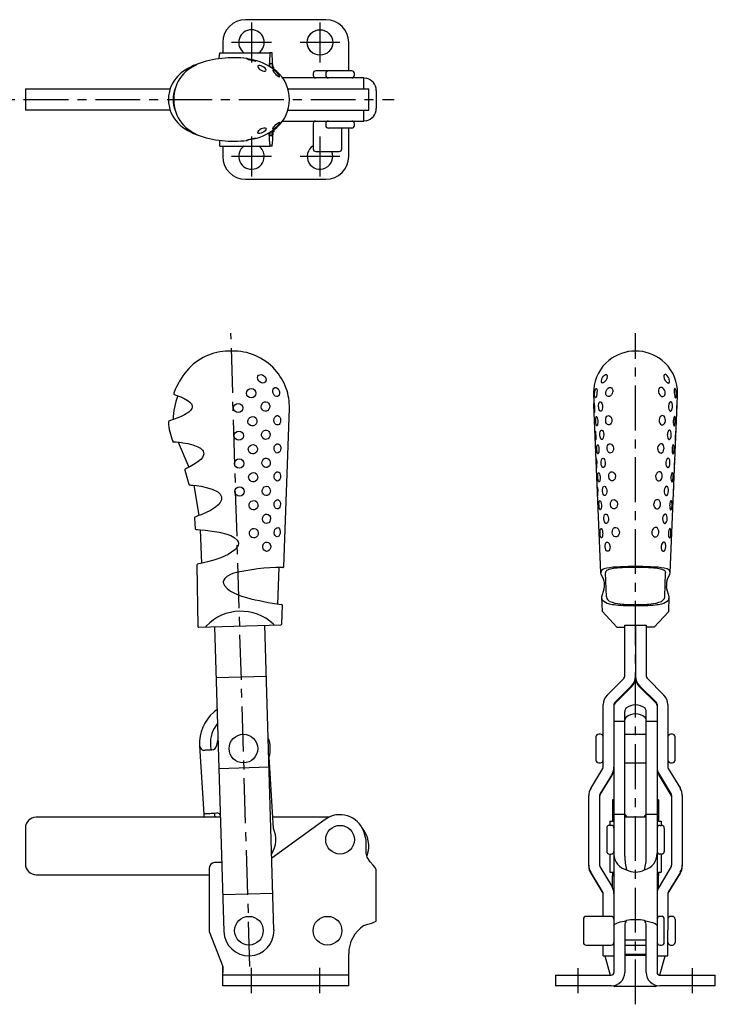
# Model space of a CAD drawing. Units: millimetres. Extents: x 1 to 371, y 0 to 414.
# Drawn here: x 177 to 371, y 139 to 414 of the extents above; entities that cross this region are included whole.
import ezdxf

# ---------------------------------------------------------------- set-up
doc = ezdxf.new("R2010")
doc.units = ezdxf.units.MM
doc.header["$LTSCALE"] = 10
doc.linetypes.add('CENTER', pattern=[2, 1.25, -0.25, 0.25, -0.25])
doc.layers.add('1', color=1, linetype='CENTER')

msp = doc.modelspace()

# ---------------------------------------------------------------- linework, layer by layer
for p, q in [((262.41, 413.88), (240.01, 413.88)), ((233.66, 407.53), (233.66, 404.67)), ((268.76, 399.63), (268.76, 407.53)), ((232.7, 403.01), (232.76, 404.13)), ((232.82, 404.67), (246.81, 404.67)), ((246.75, 404.13), (246.59, 400.89)), ((247.4, 404.67), (246.81, 404.67)), ((247.62, 400.77), (247.46, 404.13)), ((224.81, 400.5), (226.08, 401.23)), ((226.08, 401.23), (226.54, 401.46)), ((226.55, 401.48), (226.09, 401.31)), ((226.54, 401.46), (226.55, 401.48)), ((246.76, 400.79), (246.8, 401.56)), ((246.81, 401.67), (247.4, 401.67)), ((247.41, 401.56), (247.47, 400.34)), ((247.94, 400.67), (247.64, 400.67)), ((247.94, 400.01), (247.94, 400.67)), ((258.86, 398.88), (258.86, 398.38)), ((263.1, 399.63), (259.61, 399.63)), ((262.35, 398.88), (262.35, 398.38)), ((269.6, 399.63), (263.1, 399.63)), ((270.35, 398.38), (270.35, 398.88)), ((272.94, 397.63), (250.35, 397.63)), ((272.94, 394.63), (272.94, 397.63)), ((272.94, 397.63), (273.62, 397.56)), ((178.65, 394.63), (218.99, 394.63)), ((178.65, 394.63), (178.65, 388.63)), ((251.82, 394.63), (274.35, 394.63)), ((274.35, 388.63), (274.35, 394.63)), ((276.44, 394.13), (276.44, 389.13)), ((218.99, 388.63), (178.65, 388.63)), ((178.65, 388.63), (178.65, 388.63)), ((251.82, 388.63), (274.35, 388.63)), ((272.94, 385.63), (272.94, 388.63)), ((250.35, 385.63), (272.94, 385.63)), ((258.86, 384.88), (258.86, 377.88)), ((262.35, 384.88), (262.35, 384.38)), ((270.35, 384.38), (270.35, 384.88)), ((273.62, 385.69), (272.94, 385.63)), ((224.81, 382.76), (226.08, 382.03)), ((226.08, 382.03), (226.54, 381.8)), ((226.55, 381.77), (226.09, 381.95)), ((226.54, 381.8), (226.55, 381.77)), ((246.75, 379.16), (246.59, 382.37)), ((246.76, 382.47), (246.8, 381.73)), ((246.81, 381.63), (247.4, 381.63)), ((247.41, 381.73), (247.47, 382.92)), ((247.62, 382.52), (247.46, 379.16)), ((247.94, 382.63), (247.64, 382.63)), ((247.94, 383.25), (247.94, 382.63)), ((269.6, 383.63), (263.1, 383.63)), ((266.86, 377.88), (266.86, 383.63)), ((268.76, 375.73), (268.76, 383.63)), ((232.71, 380.25), (232.76, 379.16)), ((232.82, 378.63), (246.81, 378.63)), ((233.66, 378.63), (233.66, 375.73)), ((247.4, 378.63), (246.81, 378.63)), ((259.61, 377.13), (266.11, 377.13)), ((240.01, 369.38), (262.41, 369.38)), ((220.43, 310.76), (220, 309.72)), ((220.15, 309.39), (221.13, 309.02)), ((250.68, 261.44), (252.23, 305.52)), ((339.01, 259.7), (337.11, 306.59)), ((358.4, 259.7), (360.29, 306.59)), ((221.21, 296.1), (224.17, 289.1)), ((223.09, 288.29), (224.24, 284.36)), ((225.63, 284.07), (226.98, 275.61)), ((225.75, 274.95), (226, 271.97)), ((227.33, 271.66), (227.72, 262.31)), ((226.43, 261.83), (226.71, 244.74)), ((249.01, 250.96), (249.37, 261.19)), ((250.41, 261.19), (250.18, 261.19)), ((339.14, 259.26), (339.01, 259.7)), ((339.8, 257.88), (339.14, 259.26)), ((340.58, 252.94), (340.3, 259.65)), ((356.83, 252.94), (357.1, 259.65)), ((357.61, 257.88), (358.26, 259.26)), ((358.26, 259.26), (358.4, 259.7)), ((339.98, 257.31), (339.8, 257.88)), ((339.96, 255.25), (340.07, 255.88)), ((357.45, 255.25), (357.33, 255.88)), ((357.43, 257.31), (357.61, 257.88)), ((339.3, 253.01), (339.96, 255.25)), ((339.45, 248.86), (339.3, 253.01)), ((339.43, 252.14), (339.3, 253.01)), ((358.11, 253.01), (357.45, 255.25)), ((357.95, 248.86), (358.11, 253.01)), ((357.98, 252.14), (358.11, 253.01)), ((250.11, 245.42), (250.29, 250.52)), ((343.5, 244.55), (339.45, 248.86)), ((353.9, 244.55), (357.95, 248.86)), ((226.98, 244.49), (249.86, 245.17)), ((231.39, 244.62), (233.95, 159.69)), ((247.94, 160.11), (245.39, 245.04)), ((343.5, 244.55), (345.7, 244.51)), ((345.7, 230.82), (345.7, 245.04)), ((345.7, 245.04), (351.7, 245.04)), ((348.7, 245.04), (348.7, 230.82)), ((351.7, 245.04), (351.7, 230.82)), ((353.9, 244.55), (351.7, 244.51)), ((231.82, 230.46), (245.81, 230.88)), ((340.78, 225.59), (345.49, 230.3)), ((347.61, 228.18), (342.9, 223.47)), ((342.9, 223.2), (347.61, 227.91)), ((349.8, 228.18), (354.51, 223.47)), ((354.51, 223.2), (349.8, 227.91)), ((351.92, 230.3), (356.63, 225.59)), ((339.68, 205.49), (339.68, 222.95)), ((342.68, 222.95), (342.68, 148.24)), ((354.72, 222.95), (354.72, 148.01)), ((357.72, 222.95), (357.72, 205.49)), ((345.7, 180.65), (345.7, 221.01)), ((351.7, 180.65), (351.7, 221.01)), ((345.68, 218.19), (342.68, 218.19)), ((354.72, 218.19), (351.72, 218.19)), ((338.93, 214.69), (338.43, 214.69)), ((345.68, 214.68), (351.72, 214.68)), ((358.97, 214.69), (358.47, 214.69)), ((227.22, 211.4), (227.22, 211.46)), ((227.22, 211.4), (228.37, 192.38)), ((230.21, 211.64), (230.21, 211.58)), ((230.21, 211.58), (230.3, 210.28)), ((337.68, 213.92), (337.68, 207.44)), ((359.72, 207.44), (359.72, 213.92)), ((230.31, 210.28), (230.58, 210.3)), ((247.77, 188.43), (246.57, 208.41)), ((338.43, 206.69), (338.93, 206.69)), ((345.68, 206.7), (351.72, 206.7)), ((358.47, 206.69), (358.97, 206.69)), ((232.58, 205.13), (246.58, 205.55)), ((336.22, 199.52), (339.58, 205.11)), ((342.15, 203.56), (338.79, 197.97)), ((338.79, 197.7), (342.15, 203.29)), ((355.26, 203.56), (358.62, 197.97)), ((358.62, 197.7), (355.26, 203.29)), ((357.83, 205.11), (361.19, 199.52)), ((335.68, 178.13), (335.68, 197.59)), ((338.68, 197.59), (338.68, 178.13)), ((342.3, 196.41), (342.3, 190.41)), ((342.3, 195.42), (342.68, 195.6)), ((355.1, 195.42), (354.72, 195.6)), ((355.1, 196.41), (355.1, 190.41)), ((358.72, 197.59), (358.72, 178.13)), ((361.72, 197.59), (361.72, 178.13)), ((228.37, 192.38), (228.52, 192.52)), ((231.37, 192.69), (231.98, 192.73)), ((345.68, 192.25), (342.68, 192.25)), ((354.69, 192.25), (351.69, 192.25)), ((232.99, 191.51), (181.65, 191.51)), ((228.42, 191.51), (231.41, 191.69)), ((262.24, 190.92), (247.34, 180.1)), ((263.21, 191.51), (247.59, 191.51)), ((341.55, 190.41), (341.55, 189.27)), ((341.55, 190.41), (342.68, 190.41)), ((342.68, 191.22), (342.3, 191.4)), ((351.7, 191.51), (345.7, 191.51)), ((354.72, 191.22), (355.1, 191.4)), ((354.72, 190.41), (355.85, 190.41)), ((355.85, 190.41), (355.85, 189.27)), ((178.65, 188.51), (178.65, 178.51)), ((273.62, 185.27), (272.94, 187.58)), ((340.68, 188.52), (340.68, 182.02)), ((341.93, 189.27), (341.43, 189.27)), ((355.47, 189.27), (355.97, 189.27)), ((356.72, 188.52), (356.72, 182.02)), ((273.62, 181.48), (273.62, 185.27)), ((341.43, 181.27), (341.93, 181.27)), ((341.55, 181.27), (341.55, 176.21)), ((355.97, 181.27), (355.47, 181.27)), ((355.85, 181.27), (355.85, 176.21)), ((233.37, 178.87), (231.4, 178.87)), ((229.9, 177.37), (229.9, 159.71)), ((276.44, 162.7), (276.44, 176.86)), ((335.68, 177.86), (335.68, 178.13)), ((339.58, 170.61), (336.22, 176.21)), ((336.22, 175.94), (339.58, 170.34)), ((338.79, 177.75), (342.15, 172.16)), ((341.55, 176.21), (342.68, 176.21)), ((342.3, 176.21), (342.3, 175.22)), ((354.72, 176.21), (355.85, 176.21)), ((355.1, 176.21), (355.1, 175.22)), ((358.62, 177.75), (355.26, 172.16)), ((361.19, 176.21), (357.83, 170.61)), ((357.83, 170.34), (361.19, 175.94)), ((361.72, 178.13), (361.72, 177.86)), ((181.65, 175.51), (229.9, 175.51)), ((342.3, 175.22), (342.68, 175.4)), ((342.3, 171.88), (342.3, 175.22)), ((355.1, 175.22), (354.72, 175.4)), ((355.1, 171.88), (355.1, 175.22)), ((247.64, 170.31), (233.64, 169.89)), ((339.68, 163.87), (339.68, 170.23)), ((357.72, 170.23), (357.72, 160.03)), ((334.18, 163.12), (334.18, 156.65)), ((341.93, 163.87), (334.93, 163.87)), ((349.01, 162.95), (348.36, 162.95)), ((355.97, 163.87), (355.47, 163.87)), ((356.72, 159.65), (356.72, 163.11)), ((358.97, 163.9), (358.47, 163.9)), ((359.72, 163.15), (359.72, 156.65)), ((229.9, 159.71), (233.66, 149.91)), ((229.9, 159.71), (233.66, 149.91)), ((345.68, 161.32), (345.68, 148.24)), ((351.69, 148.24), (351.69, 161.32)), ((356.72, 156.65), (356.72, 159.65)), ((357.72, 152.9), (357.72, 160.03)), ((345.68, 157.37), (351.69, 157.37)), ((334.93, 155.87), (341.93, 155.87)), ((339.68, 152.9), (339.68, 155.87)), ((345.68, 155.9), (351.69, 155.9)), ((355.47, 155.87), (355.97, 155.87)), ((358.47, 155.9), (358.97, 155.9)), ((268.76, 144.5), (268.76, 153.45)), ((339.68, 152.9), (342.68, 152.9)), ((340.12, 152.9), (341.66, 147.5)), ((354.72, 152.9), (357.72, 152.9)), ((355.44, 147.5), (356.99, 152.9)), ((233.66, 144.5), (233.66, 149.91)), ((233.66, 149.91), (233.66, 148.24)), ((233.66, 147.5), (233.66, 148.24)), ((233.66, 148.24), (233.66, 148.24)), ((268.76, 147.5), (233.66, 147.5)), ((326.44, 147.5), (326.44, 144.5)), ((326.44, 147.5), (341.94, 147.5)), ((355.43, 147.5), (370.93, 147.5)), ((370.93, 144.5), (370.93, 147.5)), ((268.76, 144.5), (233.66, 144.5)), ((341.94, 144.5), (326.44, 144.5)), ((354.18, 144.37), (342.93, 144.37)), ((370.93, 144.5), (355.43, 144.5))]:
    msp.add_line(p, q)
at = {"flags": 128}
for points in [[(242.9, 402.39), (242.84, 402.45), (242.63, 402.54), (242.33, 402.63), (241.92, 402.73), (241.49, 402.82), (241.06, 402.91), (240.69, 402.98), (240.46, 403.02), (240.33, 403.03), (240.38, 402.99), (240.55, 402.92), (240.85, 402.81), (241.22, 402.69), (241.66, 402.57), (242.09, 402.46), (242.46, 402.39), (242.74, 402.36), (242.88, 402.38), (242.9, 402.39)], [(243.45, 400.99), (243.41, 400.8), (243.5, 400.54), (243.7, 400.27), (244.01, 399.99), (244.37, 399.76), (244.75, 399.59), (245.14, 399.49), (245.45, 399.5), (245.67, 399.59), (245.71, 399.64), (245.75, 399.84), (245.67, 400.08), (245.45, 400.37), (245.15, 400.62), (244.77, 400.86), (244.37, 401.03), (244.01, 401.12), (243.69, 401.12), (243.49, 401.03), (243.45, 400.99)], [(249.49, 398.01), (249.51, 398.14), (249.42, 398.37), (249.24, 398.64), (248.96, 398.97), (248.64, 399.28), (248.32, 399.55), (248, 399.77), (247.77, 399.88), (247.62, 399.9), (247.59, 399.88), (247.59, 399.76), (247.68, 399.54), (247.89, 399.25), (248.14, 398.94), (248.46, 398.62), (248.79, 398.33), (249.07, 398.12), (249.31, 397.99), (249.46, 397.99), (249.49, 398.01)], [(249.49, 385.25), (249.51, 385.12), (249.42, 384.89), (249.24, 384.62), (248.96, 384.29), (248.64, 383.98), (248.32, 383.7), (248, 383.49), (247.77, 383.38), (247.62, 383.36), (247.59, 383.38), (247.59, 383.5), (247.68, 383.72), (247.89, 384.01), (248.14, 384.32), (248.46, 384.64), (248.79, 384.93), (249.07, 385.14), (249.31, 385.26), (249.46, 385.27), (249.49, 385.25)], [(243.45, 382.27), (243.41, 382.46), (243.5, 382.71), (243.7, 382.98), (244.01, 383.27), (244.37, 383.5), (244.75, 383.67), (245.14, 383.76), (245.45, 383.76), (245.67, 383.66), (245.71, 383.62), (245.75, 383.42), (245.67, 383.17), (245.45, 382.89), (245.15, 382.63), (244.77, 382.4), (244.37, 382.23), (244.01, 382.14), (243.69, 382.14), (243.49, 382.22), (243.45, 382.27)], [(242.9, 380.87), (242.84, 380.8), (242.63, 380.72), (242.33, 380.63), (241.92, 380.53), (241.49, 380.44), (241.06, 380.35), (240.69, 380.28), (240.46, 380.24), (240.33, 380.23), (240.38, 380.27), (240.55, 380.34), (240.85, 380.45), (241.22, 380.57), (241.66, 380.69), (242.09, 380.8), (242.46, 380.86), (242.74, 380.89), (242.88, 380.88), (242.9, 380.87)], [(245.69, 313.81), (245.74, 313.42), (245.66, 313.06), (245.45, 312.78), (245.15, 312.62), (244.76, 312.57), (244.36, 312.67), (244, 312.88), (243.68, 313.2), (243.48, 313.58), (243.43, 313.71), (243.38, 314.11), (243.47, 314.47), (243.67, 314.74), (243.98, 314.91), (244.34, 314.94), (244.72, 314.85), (245.11, 314.62), (245.42, 314.31), (245.65, 313.93), (245.69, 313.81)], [(339.34, 313.72), (339.53, 314.13), (339.79, 314.49), (340.06, 314.75), (340.34, 314.92), (340.57, 314.94), (340.74, 314.85), (340.84, 314.62), (340.84, 314.3), (340.74, 313.92), (340.7, 313.81), (340.5, 313.42), (340.25, 313.06), (339.97, 312.78), (339.71, 312.62), (339.48, 312.58), (339.31, 312.68), (339.22, 312.89), (339.21, 313.22), (339.3, 313.6), (339.34, 313.72)], [(358.06, 313.72), (357.87, 314.13), (357.62, 314.49), (357.35, 314.75), (357.06, 314.92), (356.83, 314.94), (356.66, 314.85), (356.57, 314.62), (356.57, 314.3), (356.67, 313.92), (356.71, 313.81), (356.91, 313.42), (357.16, 313.06), (357.44, 312.78), (357.7, 312.62), (357.93, 312.58), (358.1, 312.68), (358.19, 312.89), (358.19, 313.22), (358.11, 313.6), (358.06, 313.72)], [(249.48, 310.06), (249.5, 309.64), (249.42, 309.26), (249.22, 308.97), (248.96, 308.82), (248.64, 308.8), (248.3, 308.93), (248.01, 309.18), (247.76, 309.55), (247.62, 309.96), (247.59, 310.09), (247.58, 310.52), (247.68, 310.89), (247.86, 311.17), (248.13, 311.34), (248.44, 311.36), (248.76, 311.24), (249.06, 310.97), (249.29, 310.63), (249.45, 310.21), (249.48, 310.06)], [(337.95, 309.85), (337.88, 309.34), (337.8, 308.96), (337.71, 308.68), (337.61, 308.5), (337.51, 308.48), (337.42, 308.6), (337.35, 308.87), (337.31, 309.22), (337.3, 309.69), (337.34, 310.12), (337.42, 310.5), (337.52, 310.83), (337.64, 311.01), (337.77, 311.07), (337.87, 310.97), (337.94, 310.74), (337.97, 310.38), (337.96, 309.98), (337.95, 309.85)], [(342.32, 310.05), (342.19, 309.62), (341.97, 309.25), (341.69, 308.98), (341.37, 308.81), (341.05, 308.79), (340.78, 308.91), (340.56, 309.18), (340.45, 309.52), (340.44, 309.95), (340.45, 310.09), (340.58, 310.51), (340.79, 310.89), (341.08, 311.18), (341.39, 311.33), (341.72, 311.35), (342.01, 311.21), (342.22, 310.96), (342.34, 310.58), (342.34, 310.17), (342.32, 310.05)], [(355.08, 310.05), (355.21, 309.62), (355.44, 309.25), (355.71, 308.98), (356.04, 308.81), (356.35, 308.79), (356.63, 308.91), (356.84, 309.18), (356.95, 309.52), (356.97, 309.95), (356.95, 310.09), (356.83, 310.51), (356.62, 310.89), (356.32, 311.18), (356.01, 311.33), (355.69, 311.35), (355.4, 311.21), (355.19, 310.96), (355.07, 310.58), (355.06, 310.17), (355.08, 310.05)], [(359.46, 309.85), (359.53, 309.34), (359.61, 308.96), (359.7, 308.68), (359.8, 308.5), (359.89, 308.48), (359.98, 308.6), (360.05, 308.87), (360.09, 309.22), (360.1, 309.69), (360.06, 310.12), (359.99, 310.5), (359.88, 310.83), (359.76, 311.01), (359.64, 311.07), (359.53, 310.97), (359.47, 310.74), (359.44, 310.38), (359.45, 309.98), (359.46, 309.85)], [(221.13, 309.02), (221.96, 308.71), (222.91, 308.26), (223.98, 307.65), (224.5, 307.25), (224.92, 306.76), (225.06, 306.46), (225.13, 306.14), (225.13, 305.81), (225.04, 305.49), (224.69, 304.92), (224.18, 304.45), (223.03, 303.71), (221.88, 303.19), (220.83, 302.78), (219.95, 302.45), (219.29, 302.21), (218.9, 302.05), (218.65, 301.91)], [(246.75, 306.09), (246.68, 305.65), (246.5, 305.25), (246.2, 304.94), (245.85, 304.76), (245.43, 304.73), (245.05, 304.84), (244.73, 305.09), (244.48, 305.45), (244.37, 305.86), (244.37, 306), (244.43, 306.44), (244.63, 306.84), (244.92, 307.13), (245.31, 307.32), (245.71, 307.36), (246.09, 307.24), (246.42, 306.99), (246.62, 306.66), (246.74, 306.23), (246.75, 306.09)], [(337.29, 305.73), (337.3, 305.29), (337.3, 304.9), (337.29, 304.6), (337.26, 304.41), (337.24, 304.37), (337.22, 304.47), (337.19, 304.72), (337.17, 305.06), (337.16, 305.48), (337.15, 305.58), (337.14, 306.01), (337.12, 306.39), (337.12, 306.71), (337.14, 306.93), (337.14, 306.93)], [(337.14, 306.93), (337.14, 306.94), (337.17, 306.84), (337.21, 306.6), (337.25, 306.24), (337.28, 305.85), (337.29, 305.73)], [(339.52, 306.1), (339.5, 305.65), (339.41, 305.25), (339.27, 304.96), (339.09, 304.77), (338.91, 304.73), (338.73, 304.84), (338.58, 305.09), (338.49, 305.43), (338.43, 305.84), (338.42, 305.99), (338.42, 306.44), (338.48, 306.84), (338.6, 307.15), (338.75, 307.33), (338.94, 307.37), (339.14, 307.25), (339.3, 307.01), (339.44, 306.65), (339.51, 306.22), (339.52, 306.1)], [(357.89, 306.1), (357.9, 305.65), (357.99, 305.25), (358.13, 304.96), (358.31, 304.77), (358.5, 304.73), (358.67, 304.84), (358.82, 305.09), (358.92, 305.43), (358.98, 305.84), (358.99, 305.99), (358.98, 306.44), (358.92, 306.84), (358.8, 307.15), (358.65, 307.33), (358.46, 307.37), (358.27, 307.25), (358.11, 307.01), (357.97, 306.65), (357.9, 306.22), (357.89, 306.1)], [(360.12, 305.73), (360.1, 305.29), (360.11, 304.9), (360.12, 304.6), (360.14, 304.41), (360.17, 304.37), (360.19, 304.47), (360.21, 304.72), (360.23, 305.06), (360.25, 305.48), (360.25, 305.58), (360.27, 306.01), (360.28, 306.39), (360.29, 306.71), (360.27, 306.93), (360.27, 306.93)], [(360.27, 306.93), (360.27, 306.94), (360.23, 306.84), (360.19, 306.6), (360.15, 306.24), (360.12, 305.85), (360.12, 305.73)], [(243.2, 301.99), (243.14, 301.56), (242.95, 301.17), (242.63, 300.85), (242.24, 300.67), (241.79, 300.63), (241.38, 300.75), (241.05, 300.98), (240.79, 301.34), (240.67, 301.75), (240.67, 301.88), (240.73, 302.31), (240.93, 302.71), (241.23, 303), (241.65, 303.19), (242.07, 303.23), (242.49, 303.12), (242.84, 302.87), (243.07, 302.54), (243.19, 302.13), (243.2, 301.99)], [(249.8, 302.22), (249.74, 301.71), (249.58, 301.33), (249.34, 301.05), (249.07, 300.91), (248.74, 300.9), (248.43, 301.03), (248.17, 301.29), (247.97, 301.67), (247.9, 302.09), (247.89, 302.17), (247.97, 302.68), (248.16, 303.06), (248.42, 303.34), (248.75, 303.49), (249.04, 303.49), (249.33, 303.36), (249.57, 303.09), (249.73, 302.72), (249.8, 302.28), (249.8, 302.22)], [(338.19, 302), (338.19, 301.55), (338.14, 301.15), (338.07, 300.85), (337.98, 300.67), (337.89, 300.65), (337.8, 300.77), (337.73, 301.03), (337.68, 301.37), (337.64, 301.78), (337.63, 301.89), (337.63, 302.33), (337.65, 302.73), (337.69, 303.04), (337.76, 303.21), (337.85, 303.24), (337.96, 303.12), (338.05, 302.88), (338.14, 302.52), (338.18, 302.12), (338.19, 302)], [(342.13, 302.22), (342.09, 301.75), (341.93, 301.36), (341.71, 301.08), (341.42, 300.91), (341.14, 300.89), (340.87, 301), (340.63, 301.26), (340.47, 301.61), (340.39, 302.04), (340.38, 302.16), (340.41, 302.63), (340.53, 303.02), (340.73, 303.31), (340.97, 303.46), (341.26, 303.49), (341.56, 303.36), (341.81, 303.12), (342.02, 302.75), (342.12, 302.33), (342.13, 302.22)], [(355.28, 302.22), (355.32, 301.75), (355.47, 301.36), (355.69, 301.08), (355.98, 300.91), (356.27, 300.89), (356.54, 301), (356.77, 301.26), (356.93, 301.61), (357.02, 302.04), (357.03, 302.16), (356.99, 302.63), (356.88, 303.02), (356.67, 303.31), (356.44, 303.46), (356.15, 303.49), (355.85, 303.36), (355.59, 303.12), (355.39, 302.75), (355.29, 302.33), (355.28, 302.22)], [(359.22, 302), (359.22, 301.55), (359.26, 301.15), (359.33, 300.85), (359.42, 300.67), (359.52, 300.65), (359.6, 300.77), (359.68, 301.03), (359.73, 301.37), (359.77, 301.78), (359.77, 301.89), (359.78, 302.33), (359.76, 302.73), (359.71, 303.04), (359.64, 303.21), (359.55, 303.24), (359.45, 303.12), (359.35, 302.88), (359.27, 302.52), (359.22, 302.12), (359.22, 302)], [(246.84, 298.19), (246.78, 297.75), (246.59, 297.36), (246.3, 297.05), (245.95, 296.89), (245.55, 296.85), (245.17, 296.97), (244.85, 297.21), (244.61, 297.57), (244.5, 297.98), (244.5, 298.12), (244.56, 298.56), (244.76, 298.95), (245.06, 299.24), (245.44, 299.43), (245.82, 299.45), (246.19, 299.34), (246.51, 299.09), (246.72, 298.75), (246.83, 298.34), (246.84, 298.19)], [(339.84, 298.2), (339.82, 297.69), (339.72, 297.31), (339.58, 297.04), (339.4, 296.87), (339.22, 296.86), (339.05, 296.99), (338.91, 297.26), (338.81, 297.61), (338.76, 298.04), (338.76, 298.11), (338.77, 298.62), (338.84, 299), (338.96, 299.29), (339.11, 299.44), (339.3, 299.45), (339.48, 299.31), (339.64, 299.06), (339.77, 298.69), (339.84, 298.27), (339.84, 298.2)], [(357.56, 298.2), (357.58, 297.69), (357.68, 297.31), (357.82, 297.04), (358.01, 296.87), (358.19, 296.86), (358.35, 296.99), (358.5, 297.26), (358.59, 297.61), (358.64, 298.04), (358.65, 298.11), (358.64, 298.62), (358.57, 299), (358.45, 299.29), (358.3, 299.44), (358.11, 299.45), (357.93, 299.31), (357.77, 299.06), (357.63, 298.69), (357.57, 298.27), (357.56, 298.2)], [(337.45, 298.16), (337.45, 298.28), (337.44, 298.67), (337.44, 298.98), (337.47, 299.17), (337.47, 299.17)], [(337.47, 299.17), (337.48, 299.18), (337.51, 299.06), (337.55, 298.82), (337.59, 298.46), (337.62, 298.06), (337.62, 297.94)], [(337.62, 297.94), (337.63, 297.5), (337.62, 297.11), (337.6, 296.82), (337.58, 296.64), (337.55, 296.61), (337.53, 296.73), (337.51, 296.99), (337.49, 297.33), (337.48, 297.52)], [(359.78, 297.94), (359.77, 297.5), (359.78, 297.11), (359.8, 296.82), (359.83, 296.64), (359.85, 296.61), (359.88, 296.73), (359.9, 296.99), (359.92, 297.33), (359.93, 297.52)], [(359.94, 299.17), (359.93, 299.18), (359.89, 299.06), (359.85, 298.82), (359.81, 298.46), (359.79, 298.06), (359.78, 297.94)], [(359.95, 298.16), (359.96, 298.28), (359.97, 298.67), (359.97, 298.98), (359.94, 299.17), (359.94, 299.17)], [(219.94, 296.18), (220.2, 296.18), (220.69, 296.15), (221.51, 296.06), (222.61, 295.92), (223.9, 295.7), (225.31, 295.37), (226.76, 294.82), (227.45, 294.42), (228.02, 293.9), (228.21, 293.59), (228.33, 293.24), (228.37, 292.88), (228.31, 292.52), (227.98, 291.86), (227.51, 291.3), (226.42, 290.43), (225.37, 289.75), (224.48, 289.25), (223.79, 288.91), (223.24, 288.63)], [(243.31, 294.16), (243.24, 293.72), (243.05, 293.33), (242.72, 293.03), (242.34, 292.86), (241.91, 292.83), (241.5, 292.95), (241.16, 293.19), (240.91, 293.55), (240.8, 293.96), (240.79, 294.08), (240.86, 294.52), (241.06, 294.91), (241.37, 295.2), (241.78, 295.39), (242.2, 295.41), (242.61, 295.3), (242.96, 295.04), (243.18, 294.71), (243.3, 294.3), (243.31, 294.16)], [(249.82, 294.4), (249.77, 293.97), (249.63, 293.58), (249.41, 293.27), (249.15, 293.1), (248.83, 293.06), (248.52, 293.16), (248.26, 293.4), (248.05, 293.75), (247.96, 294.17), (247.95, 294.31), (248.01, 294.75), (248.18, 295.14), (248.42, 295.43), (248.73, 295.62), (249.04, 295.65), (249.32, 295.55), (249.57, 295.31), (249.73, 294.97), (249.81, 294.55), (249.82, 294.4)], [(338.52, 294.16), (338.51, 293.72), (338.47, 293.33), (338.4, 293.04), (338.3, 292.85), (338.2, 292.83), (338.11, 292.94), (338.03, 293.2), (337.98, 293.54), (337.95, 293.96), (337.94, 294.08), (337.94, 294.52), (337.96, 294.9), (338.01, 295.21), (338.08, 295.38), (338.18, 295.42), (338.29, 295.3), (338.38, 295.06), (338.46, 294.7), (338.51, 294.29), (338.52, 294.16)], [(342.56, 294.4), (342.52, 293.92), (342.37, 293.54), (342.15, 293.26), (341.86, 293.08), (341.56, 293.06), (341.28, 293.18), (341.03, 293.43), (340.87, 293.78), (340.78, 294.2), (340.77, 294.31), (340.79, 294.79), (340.91, 295.17), (341.11, 295.47), (341.35, 295.62), (341.65, 295.65), (341.96, 295.53), (342.23, 295.28), (342.44, 294.92), (342.55, 294.5), (342.56, 294.4)], [(354.85, 294.4), (354.88, 293.92), (355.03, 293.54), (355.25, 293.26), (355.55, 293.08), (355.85, 293.06), (356.13, 293.18), (356.37, 293.43), (356.54, 293.78), (356.63, 294.2), (356.64, 294.31), (356.61, 294.79), (356.5, 295.17), (356.29, 295.47), (356.05, 295.62), (355.75, 295.65), (355.44, 295.53), (355.18, 295.28), (354.96, 294.92), (354.86, 294.5), (354.85, 294.4)], [(358.89, 294.16), (358.89, 293.72), (358.94, 293.33), (359.01, 293.04), (359.11, 292.85), (359.2, 292.83), (359.29, 292.94), (359.37, 293.2), (359.42, 293.54), (359.46, 293.96), (359.46, 294.08), (359.47, 294.52), (359.45, 294.9), (359.39, 295.21), (359.32, 295.38), (359.22, 295.42), (359.12, 295.3), (359.03, 295.06), (358.94, 294.7), (358.9, 294.29), (358.89, 294.16)], [(246.89, 290.36), (246.83, 289.93), (246.65, 289.54), (246.36, 289.24), (246.02, 289.07), (245.63, 289.03), (245.25, 289.14), (244.94, 289.38), (244.7, 289.74), (244.59, 290.15), (244.58, 290.29), (244.64, 290.72), (244.84, 291.11), (245.13, 291.41), (245.51, 291.59), (245.89, 291.62), (246.25, 291.51), (246.57, 291.26), (246.78, 290.92), (246.89, 290.5), (246.89, 290.36)], [(337.74, 290.99), (337.74, 291.21), (337.74, 291.38), (337.76, 291.41), (337.8, 291.29), (337.83, 291.04), (337.87, 290.68), (337.9, 290.27), (337.9, 290.15), (337.9, 290.15)], [(340.27, 290.36), (340.24, 289.85), (340.14, 289.47), (339.99, 289.2), (339.79, 289.04), (339.6, 289.04), (339.42, 289.17), (339.27, 289.45), (339.17, 289.8), (339.11, 290.23), (339.11, 290.29), (339.12, 290.72), (339.18, 291.11), (339.3, 291.42), (339.45, 291.58), (339.64, 291.62), (339.84, 291.5), (340.02, 291.27), (340.17, 290.91), (340.25, 290.49), (340.27, 290.36)], [(357.14, 290.36), (357.16, 289.85), (357.27, 289.47), (357.42, 289.2), (357.61, 289.04), (357.8, 289.04), (357.98, 289.17), (358.13, 289.45), (358.23, 289.8), (358.29, 290.23), (358.29, 290.29), (358.29, 290.72), (358.22, 291.11), (358.11, 291.42), (357.95, 291.58), (357.76, 291.62), (357.56, 291.5), (357.38, 291.27), (357.23, 290.91), (357.15, 290.49), (357.14, 290.36)], [(359.66, 290.99), (359.67, 291.21), (359.66, 291.38), (359.64, 291.41), (359.61, 291.29), (359.57, 291.04), (359.53, 290.68), (359.51, 290.27), (359.5, 290.15), (359.5, 290.15)], [(337.84, 288.83), (337.83, 288.95), (337.82, 289.02)], [(359.56, 288.83), (359.58, 288.95), (359.58, 289.02)], [(243.4, 286.35), (243.33, 285.92), (243.13, 285.53), (242.81, 285.23), (242.44, 285.06), (242, 285.02), (241.6, 285.14), (241.26, 285.39), (241, 285.75), (240.89, 286.16), (240.88, 286.29), (240.95, 286.72), (241.16, 287.11), (241.46, 287.39), (241.87, 287.58), (242.29, 287.61), (242.69, 287.5), (243.04, 287.24), (243.27, 286.91), (243.39, 286.49), (243.4, 286.35)], [(249.77, 286.61), (249.72, 286.18), (249.59, 285.79), (249.37, 285.48), (249.12, 285.31), (248.81, 285.26), (248.51, 285.37), (248.25, 285.6), (248.05, 285.96), (247.96, 286.37), (247.96, 286.51), (248.01, 286.94), (248.18, 287.33), (248.41, 287.62), (248.72, 287.81), (249.02, 287.85), (249.3, 287.76), (249.54, 287.52), (249.69, 287.19), (249.76, 286.77), (249.77, 286.61)], [(338.85, 286.35), (338.84, 285.91), (338.79, 285.52), (338.72, 285.23), (338.61, 285.05), (338.5, 285.02), (338.41, 285.13), (338.32, 285.39), (338.27, 285.73), (338.23, 286.15), (338.22, 286.28), (338.22, 286.71), (338.24, 287.1), (338.3, 287.41), (338.38, 287.58), (338.48, 287.61), (338.59, 287.48), (338.7, 287.25), (338.79, 286.89), (338.84, 286.47), (338.85, 286.35)], [(343.11, 286.62), (343.07, 286.14), (342.92, 285.75), (342.69, 285.47), (342.38, 285.29), (342.08, 285.27), (341.78, 285.39), (341.53, 285.64), (341.36, 285.99), (341.26, 286.41), (341.25, 286.51), (341.28, 286.99), (341.4, 287.37), (341.61, 287.66), (341.86, 287.82), (342.17, 287.85), (342.49, 287.73), (342.77, 287.49), (342.99, 287.12), (343.1, 286.71), (343.11, 286.62)], [(354.3, 286.62), (354.33, 286.14), (354.49, 285.75), (354.72, 285.47), (355.02, 285.29), (355.33, 285.27), (355.62, 285.39), (355.88, 285.64), (356.05, 285.99), (356.14, 286.41), (356.15, 286.51), (356.12, 286.99), (356.01, 287.37), (355.8, 287.66), (355.54, 287.82), (355.23, 287.85), (354.91, 287.73), (354.64, 287.49), (354.41, 287.12), (354.31, 286.71), (354.3, 286.62)], [(358.56, 286.35), (358.56, 285.91), (358.61, 285.52), (358.69, 285.23), (358.8, 285.05), (358.9, 285.02), (359, 285.13), (359.08, 285.39), (359.14, 285.73), (359.18, 286.15), (359.18, 286.28), (359.19, 286.71), (359.16, 287.1), (359.11, 287.41), (359.03, 287.58), (358.92, 287.61), (358.81, 287.48), (358.71, 287.25), (358.62, 286.89), (358.57, 286.47), (358.56, 286.35)], [(224.49, 284.16), (224.75, 284.15), (225.35, 284.1), (226.32, 283.99), (227.6, 283.81), (229.08, 283.5), (230.69, 283.01), (232.26, 282.21), (232.91, 281.61), (233.15, 281.25), (233.3, 280.86), (233.34, 280.44), (233.27, 280.02), (232.9, 279.24), (232.32, 278.57), (231.65, 278), (230.24, 277.09), (228.88, 276.4), (227.69, 275.88), (226.76, 275.52), (226.18, 275.31), (225.92, 275.22)], [(246.93, 282.56), (246.87, 282.13), (246.69, 281.75), (246.41, 281.44), (246.08, 281.27), (245.69, 281.23), (245.31, 281.34), (245, 281.58), (244.77, 281.94), (244.66, 282.35), (244.65, 282.48), (244.71, 282.92), (244.9, 283.31), (245.19, 283.6), (245.56, 283.78), (245.93, 283.82), (246.29, 283.71), (246.61, 283.46), (246.81, 283.13), (246.92, 282.71), (246.93, 282.56)], [(338.05, 283.61), (338.05, 283.62), (338.08, 283.5), (338.12, 283.25), (338.16, 282.89), (338.18, 282.48), (338.19, 282.35)], [(340.72, 282.56), (340.71, 282.13), (340.61, 281.74), (340.46, 281.45), (340.26, 281.26), (340.05, 281.23), (339.85, 281.34), (339.68, 281.59), (339.57, 281.93), (339.5, 282.34), (339.49, 282.48), (339.5, 282.92), (339.56, 283.31), (339.69, 283.62), (339.86, 283.78), (340.06, 283.82), (340.28, 283.7), (340.47, 283.46), (340.63, 283.1), (340.71, 282.69), (340.72, 282.56)], [(356.68, 282.56), (356.7, 282.13), (356.79, 281.74), (356.94, 281.45), (357.15, 281.26), (357.36, 281.23), (357.55, 281.34), (357.72, 281.59), (357.84, 281.93), (357.91, 282.34), (357.92, 282.48), (357.91, 282.92), (357.84, 283.31), (357.71, 283.62), (357.55, 283.78), (357.34, 283.82), (357.13, 283.7), (356.94, 283.46), (356.78, 283.1), (356.69, 282.69), (356.68, 282.56)], [(359.36, 283.61), (359.35, 283.62), (359.32, 283.5), (359.29, 283.25), (359.25, 282.89), (359.22, 282.48), (359.22, 282.35)], [(249.71, 278.83), (249.67, 278.4), (249.54, 278.01), (249.34, 277.7), (249.09, 277.52), (248.8, 277.48), (248.5, 277.59), (248.26, 277.82), (248.06, 278.17), (247.98, 278.58), (247.97, 278.72), (248.02, 279.15), (248.18, 279.54), (248.41, 279.83), (248.7, 280.02), (249, 280.07), (249.27, 279.97), (249.5, 279.73), (249.64, 279.4), (249.71, 278.99), (249.71, 278.83)], [(343.66, 278.84), (343.62, 278.36), (343.46, 277.98), (343.22, 277.69), (342.9, 277.51), (342.59, 277.49), (342.29, 277.6), (342.02, 277.86), (341.85, 278.2), (341.75, 278.63), (341.74, 278.72), (341.77, 279.2), (341.9, 279.57), (342.11, 279.88), (342.38, 280.04), (342.71, 280.07), (343.03, 279.95), (343.31, 279.71), (343.54, 279.35), (343.65, 278.94), (343.66, 278.84)], [(353.75, 278.84), (353.79, 278.36), (353.95, 277.98), (354.19, 277.69), (354.5, 277.51), (354.82, 277.49), (355.12, 277.6), (355.38, 277.86), (355.56, 278.2), (355.66, 278.63), (355.67, 278.72), (355.63, 279.2), (355.51, 279.57), (355.29, 279.88), (355.02, 280.04), (354.7, 280.07), (354.37, 279.95), (354.09, 279.71), (353.87, 279.35), (353.76, 278.94), (353.75, 278.84)], [(243.48, 278.55), (243.41, 278.12), (243.22, 277.73), (242.9, 277.43), (242.53, 277.26), (242.1, 277.23), (241.69, 277.35), (241.36, 277.59), (241.1, 277.95), (240.99, 278.36), (240.98, 278.49), (241.04, 278.92), (241.25, 279.31), (241.55, 279.6), (241.96, 279.78), (242.37, 279.81), (242.77, 279.7), (243.12, 279.45), (243.35, 279.11), (243.47, 278.69), (243.48, 278.55)], [(339.19, 278.55), (339.19, 278.11), (339.14, 277.72), (339.05, 277.43), (338.94, 277.25), (338.83, 277.22), (338.72, 277.33), (338.64, 277.59), (338.57, 277.93), (338.53, 278.35), (338.53, 278.48), (338.52, 278.92), (338.55, 279.3), (338.61, 279.61), (338.69, 279.77), (338.8, 279.81), (338.92, 279.69), (339.04, 279.45), (339.13, 279.09), (339.19, 278.67), (339.19, 278.55)], [(358.21, 278.55), (358.22, 278.11), (358.27, 277.72), (358.35, 277.43), (358.47, 277.25), (358.58, 277.22), (358.68, 277.33), (358.77, 277.59), (358.83, 277.93), (358.87, 278.35), (358.88, 278.48), (358.88, 278.92), (358.86, 279.3), (358.8, 279.61), (358.71, 279.77), (358.6, 279.81), (358.48, 279.69), (358.37, 279.45), (358.27, 279.09), (358.22, 278.67), (358.21, 278.55)], [(246.97, 274.77), (246.91, 274.34), (246.74, 273.95), (246.47, 273.65), (246.14, 273.47), (245.75, 273.43), (245.38, 273.55), (245.08, 273.78), (244.84, 274.14), (244.73, 274.55), (244.73, 274.69), (244.79, 275.12), (244.97, 275.51), (245.25, 275.8), (245.62, 275.99), (245.99, 276.02), (246.35, 275.92), (246.66, 275.67), (246.86, 275.34), (246.96, 274.92), (246.97, 274.77)], [(341.17, 274.78), (341.13, 274.26), (341.02, 273.88), (340.85, 273.61), (340.63, 273.45), (340.41, 273.45), (340.21, 273.58), (340.04, 273.85), (339.93, 274.21), (339.86, 274.69), (339.88, 275.12), (339.95, 275.51), (340.08, 275.82), (340.26, 275.98), (340.48, 276.02), (340.7, 275.91), (340.9, 275.67), (341.07, 275.32), (341.15, 274.91), (341.17, 274.78)], [(356.24, 274.78), (356.27, 274.26), (356.39, 273.88), (356.56, 273.61), (356.78, 273.45), (356.99, 273.45), (357.19, 273.58), (357.37, 273.85), (357.48, 274.21), (357.54, 274.69), (357.53, 275.12), (357.46, 275.51), (357.32, 275.82), (357.15, 275.98), (356.93, 276.02), (356.7, 275.91), (356.5, 275.67), (356.34, 275.32), (356.25, 274.91), (356.24, 274.78)], [(243.57, 270.75), (243.5, 270.32), (243.31, 269.94), (242.99, 269.63), (242.62, 269.47), (242.19, 269.43), (241.78, 269.55), (241.44, 269.79), (241.19, 270.15), (241.07, 270.56), (241.07, 270.69), (241.13, 271.13), (241.33, 271.51), (241.64, 271.8), (242.04, 271.98), (242.45, 272.01), (242.85, 271.91), (243.2, 271.65), (243.43, 271.32), (243.56, 270.9), (243.57, 270.75)], [(249.68, 271.05), (249.64, 270.63), (249.52, 270.24), (249.33, 269.93), (249.09, 269.75), (248.81, 269.7), (248.53, 269.8), (248.29, 270.03), (248.1, 270.38), (248.01, 270.78), (248, 270.93), (248.05, 271.36), (248.21, 271.75), (248.43, 272.04), (248.71, 272.24), (248.99, 272.28), (249.25, 272.19), (249.47, 271.95), (249.61, 271.62), (249.67, 271.2), (249.68, 271.05)], [(339.55, 270.75), (339.54, 270.32), (339.48, 269.93), (339.4, 269.64), (339.28, 269.46), (339.16, 269.43), (339.05, 269.54), (338.96, 269.79), (338.89, 270.13), (338.85, 270.55), (338.85, 270.69), (338.84, 271.12), (338.87, 271.5), (338.93, 271.81), (339.02, 271.98), (339.13, 272.01), (339.26, 271.89), (339.38, 271.65), (339.48, 271.29), (339.54, 270.88), (339.55, 270.75)], [(344.19, 271.06), (344.15, 270.58), (343.98, 270.2), (343.74, 269.92), (343.41, 269.74), (343.08, 269.71), (342.77, 269.82), (342.5, 270.08), (342.32, 270.42), (342.22, 270.84), (342.21, 270.94), (342.25, 271.42), (342.38, 271.79), (342.6, 272.09), (342.88, 272.26), (343.22, 272.29), (343.55, 272.17), (343.84, 271.93), (344.07, 271.57), (344.18, 271.16), (344.19, 271.06)], [(353.22, 271.06), (353.26, 270.58), (353.43, 270.2), (353.67, 269.92), (354, 269.74), (354.33, 269.71), (354.64, 269.82), (354.91, 270.08), (355.09, 270.42), (355.19, 270.84), (355.2, 270.94), (355.16, 271.42), (355.03, 271.79), (354.8, 272.09), (354.52, 272.26), (354.19, 272.29), (353.85, 272.17), (353.57, 271.93), (353.34, 271.57), (353.23, 271.16), (353.22, 271.06)], [(357.86, 270.75), (357.86, 270.32), (357.92, 269.93), (358.01, 269.64), (358.13, 269.46), (358.25, 269.43), (358.35, 269.54), (358.45, 269.79), (358.51, 270.13), (358.55, 270.55), (358.56, 270.69), (358.56, 271.12), (358.54, 271.5), (358.48, 271.81), (358.39, 271.98), (358.27, 272.01), (358.14, 271.89), (358.03, 271.65), (357.92, 271.29), (357.87, 270.88), (357.86, 270.75)], [(226.28, 271.73), (226.59, 271.71), (227.49, 271.64), (228.89, 271.52), (230.67, 271.32), (232.69, 270.99), (234.82, 270.45), (235.88, 270.05), (236.88, 269.52), (237.69, 268.8), (237.94, 268.34), (238.04, 267.85), (237.97, 267.35), (237.76, 266.87), (237.04, 266.04), (235.15, 264.79), (233.14, 263.89), (231.17, 263.21), (229.4, 262.72), (227.96, 262.37), (227.02, 262.16), (226.65, 262.09)], [(247.03, 266.99), (246.97, 266.56), (246.81, 266.18), (246.54, 265.87), (246.22, 265.69), (245.84, 265.65), (245.47, 265.76), (245.16, 266), (244.92, 266.35), (244.82, 266.76), (244.81, 266.9), (244.87, 267.33), (245.05, 267.72), (245.32, 268), (245.69, 268.2), (246.06, 268.23), (246.41, 268.13), (246.71, 267.89), (246.91, 267.55), (247.02, 267.13), (247.03, 266.99)], [(341.59, 266.99), (341.56, 266.48), (341.44, 266.1), (341.26, 265.83), (341.03, 265.67), (340.81, 265.66), (340.6, 265.79), (340.42, 266.07), (340.3, 266.42), (340.24, 266.9), (340.25, 267.33), (340.33, 267.72), (340.47, 268.03), (340.65, 268.2), (340.88, 268.24), (341.11, 268.12), (341.32, 267.89), (341.49, 267.53), (341.58, 267.12), (341.59, 266.99)], [(355.81, 266.99), (355.85, 266.48), (355.97, 266.1), (356.14, 265.83), (356.37, 265.67), (356.6, 265.66), (356.81, 265.79), (356.99, 266.07), (357.1, 266.42), (357.17, 266.9), (357.15, 267.33), (357.08, 267.72), (356.94, 268.03), (356.75, 268.2), (356.53, 268.24), (356.29, 268.12), (356.08, 267.89), (355.91, 267.53), (355.82, 267.12), (355.81, 266.99)], [(236.75, 259.54), (236.03, 259.31), (234.76, 258.62), (234.22, 258.12), (233.92, 257.63), (233.82, 257.17), (233.87, 256.69), (234.13, 256.11), (234.85, 255.3), (235.83, 254.6), (236.92, 254.01), (238.92, 253.19), (240.26, 252.75)], [(229.04, 244.81), (228.97, 244.7), (228.97, 244.66), (228.98, 244.62), (229.01, 244.59), (229.05, 244.57), (229.1, 244.56), (229.16, 244.55)], [(247.79, 245.35), (247.85, 245.27), (247.86, 245.22), (247.85, 245.18), (247.83, 245.15), (247.79, 245.13), (247.74, 245.11), (247.68, 245.1)], [(231.98, 211.61), (232.25, 212.89), (232.34, 213.16)], [(230.31, 210.28), (230.04, 210.27), (229.78, 210.25), (229.51, 210.24), (229.26, 210.22), (229.01, 210.21), (228.77, 210.19), (228.55, 210.18), (228.33, 210.16)], [(228.37, 192.38), (228.37, 192.3), (228.38, 192.22), (228.38, 192.12), (228.39, 192.01), (228.4, 191.89), (228.4, 191.77), (228.41, 191.64), (228.42, 191.51)], [(228.52, 192.52), (228.7, 192.53), (228.95, 192.54), (229.26, 192.56), (229.62, 192.58), (230.02, 192.61), (230.45, 192.64), (230.91, 192.66), (231.37, 192.69)], [(231.35, 192.69), (231.37, 192.48), (231.37, 192.4), (231.38, 192.3), (231.38, 192.19), (231.39, 192.07), (231.4, 191.95), (231.41, 191.82), (231.41, 191.69)], [(276.44, 176.86), (276.17, 177.47), (275.55, 178.16), (274.71, 179.1), (273.93, 180.36), (273.62, 181.48)], [(272.94, 161.32), (274.14, 161.7), (275.2, 162.04), (275.98, 162.33), (276.39, 162.59), (276.44, 162.7)], [(342.68, 161.32), (342.9, 161.7), (343.52, 162.04), (344.46, 162.33), (345.6, 162.59), (346.18, 162.7)], [(351.19, 162.7), (352.36, 162.47), (353.39, 162.2), (354.18, 161.89), (354.62, 161.54), (354.69, 161.32)], [(351.69, 153.28), (350.55, 153.28), (349.24, 153.28), (347.92, 153.28), (346.61, 153.28), (345.68, 153.28)], [(351.69, 152.97), (350.55, 152.97), (349.24, 152.97), (347.92, 152.97), (346.61, 152.97), (345.68, 152.97)]]:
    msp.add_lwpolyline(points, dxfattribs=at)
for centre, radius in [((260.76, 407.53), 3.55), ((241.61, 309.72), 1.3), ((237.96, 305.63), 1.29), ((238.16, 297.9), 1.29), ((238.26, 290.13), 1.3), ((238.35, 282.34), 1.3), ((239.42, 210.67), 4), ((266.35, 185.27), 4), ((240.95, 159.9), 4), ((262.86, 159.9), 4)]:
    msp.add_circle(centre, radius)
for centre, radius, start, end in [((240.01, 407.53), 6.35, 90, 180), ((262.41, 407.53), 6.35, 0, 90), ((241.66, 407.53), 3.55, 90, 233.6747), ((241.66, 407.53), 3.55, 306.3253, 90), ((234.67, 404.2), 1.91, 165.7358, 181.8834), ((248.67, 404.2), 1.91, 165.7351, 181.8841), ((245.54, 404.2), 1.91, 358.1159, 14.2649), ((232.47, 385.33), 17.2, 111.7651, 119.6217), ((236.63, 374), 29.27, 82.4875, 110.1358), ((238.35, 386.73), 16.38, 50.7579, 75.9259), ((247.18, 401.57), 0.378, 165.7351, 181.8841), ((247.03, 401.57), 0.378, 358.116, 14.2648), ((228.55, 391.22), 10.16, 116.84, 157.0767), ((229.99, 392), 9.95, 121.3281, 161.4219), ((248, 400.76), 0.378, 178.116, 194.2648), ((242.17, 391.77), 10.07, 359.2023, 49.4887), ((259.61, 398.88), 0.75, 90, 180), ((259.61, 398.38), 0.75, 180, 270), ((263.1, 398.88), 0.75, 90, 180), ((263.1, 398.38), 0.75, 180, 270), ((269.6, 398.88), 0.75, 0, 90), ((269.6, 398.38), 0.75, 270, 0), ((272.94, 394.13), 3.5, 359.9999, 78.7188), ((227.88, 391.69), 9.36, 158.1263, 180.3953), ((226.51, 391.92), 6.71, 155.2678, 182.463), ((231.14, 391.72), 11.14, 161.9383, 180.4535), ((227.88, 391.56), 9.36, 179.6047, 201.8737), ((226.51, 391.34), 6.71, 177.537, 204.7322), ((231.14, 391.54), 11.14, 179.5465, 198.0617), ((242.17, 391.49), 10.07, 310.5113, 0.7977), ((228.55, 392.04), 10.16, 202.9233, 243.16), ((229.99, 391.26), 9.95, 198.5781, 238.6719), ((272.94, 389.13), 3.5, 281.2812, 0), ((259.61, 384.88), 0.75, 90, 180), ((263.1, 384.88), 0.75, 90, 180), ((263.1, 384.38), 0.75, 180, 270), ((269.6, 384.88), 0.75, 0, 90), ((269.6, 384.38), 0.75, 270, 0), ((232.47, 397.92), 17.2, 240.3783, 248.2349), ((236.63, 409.26), 29.27, 249.8642, 277.5125), ((238.35, 396.52), 16.38, 284.0741, 309.2421), ((247.18, 381.72), 0.378, 178.1159, 194.2649), ((247.03, 381.72), 0.378, 345.7352, 1.884), ((248, 382.53), 0.378, 165.7352, 181.884), ((234.67, 379.1), 1.91, 178.1166, 194.2642), ((248.67, 379.1), 1.91, 178.1159, 194.2649), ((245.54, 379.1), 1.91, 345.7351, 1.8841), ((241.66, 375.73), 3.55, 125.3441, 0), ((241.66, 375.73), 3.55, 0, 54.6559), ((260.76, 375.73), 3.55, 122.365, 23.1511), ((259.61, 377.88), 0.75, 180, 270), ((266.11, 377.88), 0.75, 270, 0), ((240.01, 375.73), 6.35, 180, 270), ((262.41, 375.73), 6.35, 270, 0), ((235.53, 305.87), 15.63, 87.7531, 136.347), ((236.6, 305.87), 15.63, 42.2364, 91.7001), ((348.72, 309.6), 11.9, 90.0996, 128.6003), ((348.68, 309.6), 11.9, 51.3997, 89.9004), ((348.61, 309.88), 11.61, 129.0162, 175.4256), ((348.8, 309.88), 11.61, 4.5744, 50.9838), ((239.5, 302.69), 20.7, 137.5554, 157.0546), ((236.6, 305.87), 15.63, 19.4632, 42.2407), ((236.58, 305.87), 15.66, 358.7275, 19.4421), ((386.82, 309.59), 49.8, 178.6071, 183.451), ((310.58, 309.59), 49.8, 356.549, 1.3929), ((238.16, 302.31), 18.31, 158.4762, 179.6623), ((220.25, 309.63), 0.261, 159.1243, 249.444), ((218.78, 301.68), 0.26, 119.9121, 182.5073), ((235.42, 302.62), 16.92, 183.2066, 201.7423), ((219.94, 296.44), 0.261, 200.6689, 269.5247), ((223.39, 288.36), 0.308, 119.7091, 192.4005), ((333.98, 289.67), 3.95, 347.7656, 7.0084), ((363.42, 289.67), 3.95, 172.9916, 192.2344), ((224.49, 284.42), 0.26, 193.6686, 269.9701), ((408.28, 285.02), 70.24, 181.1454, 181.5247), ((289.13, 285.02), 70.24, 358.4753, 358.8546), ((408.28, 285.02), 70.24, 183.1044, 183.2371), ((333.45, 281.85), 4.76, 350.3107, 6.0689), ((363.95, 281.85), 4.76, 173.9311, 189.6893), ((289.13, 285.02), 70.24, 356.7629, 356.8956), ((226.01, 274.98), 0.26, 109.2382, 185.5764), ((226.26, 271.99), 0.26, 184.2416, 273.9164), ((226.69, 261.84), 0.261, 100.5679, 181.093), ((250.24, 205.37), 55.82, 90.0624, 103.978), ((250.42, 261.44), 0.26, 267.9196, 358.0431), ((343.66, 247.11), 14.15, 91.9561, 105.3548), ((343.2, 255.09), 5.82, 96.0797, 113.7208), ((346.06, 236.27), 24.84, 93.4617, 98.0301), ((350.21, 136.7), 124.75, 90.6937, 93.2312), ((349.57, 156.26), 104.93, 90.474, 92.7377), ((347.19, 136.7), 124.75, 86.7688, 89.3063), ((347.83, 156.26), 104.93, 87.2623, 89.526), ((351.35, 236.27), 24.84, 81.9699, 86.5383), ((353.74, 247.11), 14.15, 74.6452, 88.0439), ((354.2, 255.09), 5.82, 66.2792, 83.9203), ((340.19, 259.6), 1.18, 103.0243, 175.1434), ((341.16, 259.61), 0.855, 110.0811, 177.1239), ((356.25, 259.61), 0.855, 2.8761, 69.9189), ((357.22, 259.6), 1.18, 4.8566, 76.9757), ((336.06, 256.35), 4.04, 3.6605, 13.8091), ((335.95, 256.34), 4.15, 353.6356, 3.7312), ((361.45, 256.34), 4.15, 176.2688, 186.3644), ((361.35, 256.35), 4.04, 166.1909, 176.3395), ((265.56, 354.34), 104.69, 256.0201, 261.4329), ((342.08, 253.11), 1.52, 186.4801, 247.123), ((355.32, 253.11), 1.52, 292.877, 353.5199), ((249.93, 250.44), 0.372, 12.4839, 85.6204), ((342.35, 255.05), 4.12, 224.8946, 256.06), ((344.77, 265.86), 15.2, 257.0089, 264.1955), ((345.31, 260.99), 10.03, 247.6376, 264.9543), ((347.79, 297.73), 47.21, 264.4619, 271.1068), ((348, 286.4), 35.58, 264.2425, 271.1394), ((349.41, 286.4), 35.58, 268.8606, 275.7575), ((349.61, 297.73), 47.21, 268.8932, 275.5381), ((352.1, 260.99), 10.03, 275.0457, 292.3624), ((352.63, 265.86), 15.2, 275.8045, 282.9911), ((355.06, 255.05), 4.12, 283.94, 315.1054), ((238.69, 235.65), 13.31, 46.8254, 136.5048), ((226.97, 244.75), 0.26, 181.6709, 271.6696), ((249.86, 245.43), 0.26, 271.6966, 357.9818), ((344.96, 230.82), 0.74, 314.994, 359.9989), ((344.96, 230.82), 3.74, 314.9933, 359.9991), ((352.44, 230.82), 3.74, 180.001, 225.0066), ((352.44, 230.82), 0.74, 180.0015, 225.0059), ((344.96, 230.55), 3.74, 314.9933, 359.9992), ((352.44, 230.55), 3.74, 180.0009, 225.0067), ((343.42, 222.95), 3.74, 134.9933, 179.9991), ((353.98, 222.95), 3.74, 0.0009, 45.0066), ((343.42, 222.95), 0.74, 134.9939, 179.9988), ((343.42, 222.68), 0.74, 134.9933, 179.9988), ((348.7, 218.49), 4.35, 51.8123, 128.1877), ((353.98, 222.95), 0.74, 0.0006, 45.0067), ((353.98, 222.68), 0.74, 0.0006, 45.0073), ((238.7, 212.15), 11.5, 131.0834, 183.449), ((237.58, 213.52), 9.73, 124.3555, 131.4409), ((347.54, 220.88), 1.84, 145.9024, 175.8699), ((348.7, 215.96), 4.35, 51.8123, 128.1877), ((349.81, 220.86), 1.9, 4.58, 33.6475), ((238.7, 212.15), 8.5, 139.7785, 183.449), ((346.87, 218.57), 1.18, 136.655, 173.1048), ((350.54, 218.57), 1.18, 6.8952, 43.345), ((338.43, 213.94), 0.75, 90, 180), ((338.93, 213.94), 0.75, 0, 90), ((358.47, 213.94), 0.75, 90, 180), ((358.97, 213.94), 0.75, 0, 90), ((228.9, 211.79), 1.72, 193.225, 250.9292), ((230.49, 211.8), 1.5, 273.449, 352.8332), ((239.42, 210.67), 7.5, 342.4095, 22.7632), ((338.43, 207.44), 0.75, 180, 270), ((338.93, 207.44), 0.75, 270, 0), ((358.47, 207.44), 0.75, 180, 270), ((358.97, 207.44), 0.75, 270, 0), ((338.94, 205.49), 0.74, 328.9951, 359.9996), ((338.94, 205.49), 3.74, 328.9948, 359.9997), ((338.94, 205.22), 3.74, 328.9947, 359.9998), ((358.46, 205.49), 3.74, 180.0003, 211.0052), ((358.46, 205.22), 3.74, 180.0003, 211.0052), ((358.46, 205.49), 0.74, 180.0006, 211.0045), ((339.42, 197.59), 3.74, 148.9947, 179.9998), ((339.42, 197.59), 0.74, 148.9941, 180.0006), ((339.42, 197.32), 0.74, 148.9951, 179.9996), ((357.98, 197.59), 0.74, 359.9996, 31.0055), ((357.98, 197.32), 0.74, 0.0006, 31.0045), ((357.98, 197.59), 3.74, 0.0003, 31.0052), ((342.81, -255.62), 452.04, 90.016, 90.0642), ((354.6, -255.62), 452.04, 89.9358, 89.984), ((232.04, 191.73), 1, 21.6474, 93.449), ((266.35, 185.27), 6.98, 19.3307, 126), ((345.2, 191.51), 0.998, 0.0194, 60.0706), ((352.2, 191.51), 0.998, 119.9296, 179.9805), ((181.65, 188.51), 3, 89.9984, 179.9984), ((240.95, 185.32), 7.5, 327.9634, 24.4885), ((266.35, 183.51), 8, 340.5679, 40.549), ((341.43, 188.52), 0.75, 90, 180), ((341.93, 188.52), 0.75, 0, 90), ((355.47, 188.52), 0.75, 90, 180), ((355.97, 188.52), 0.75, 360, 90), ((341.43, 182.02), 0.75, 180, 270), ((341.93, 182.02), 0.75, 270, 0), ((347.31, 181.35), 4.63, 181.9384, 256.172), ((350.03, 181.4), 4.69, 284.4753, 0.8958), ((355.47, 182.02), 0.75, 180, 270), ((355.97, 182.02), 0.75, 270, 360), ((181.65, 178.51), 3, 179.9984, 269.9984), ((231.4, 177.37), 1.5, 90, 180), ((359.91, 180.65), 14.2, 180, 195.4693), ((337.5, 180.65), 14.2, 344.5307, 0), ((339.42, 178.13), 3.74, 180.0003, 211.0051), ((339.42, 177.86), 3.74, 180.0004, 211.0052), ((339.42, 178.13), 0.74, 180.0002, 211.0051), ((348.7, 181.48), 5.25, 241.5358, 298.4642), ((357.98, 178.13), 0.74, 328.9953, 359.9996), ((357.98, 178.13), 3.74, 328.9949, 359.9996), ((357.98, 177.86), 3.74, 328.9949, 359.9996), ((338.94, 170.23), 0.74, 0.0006, 31.0047), ((338.94, 169.96), 0.74, 0.0002, 31.0054), ((338.94, 170.23), 3.74, 0.0002, 31.0053), ((358.46, 170.23), 3.74, 148.9947, 179.9997), ((358.46, 170.23), 0.74, 148.9956, 179.9992), ((358.46, 169.96), 0.74, 148.995, 179.9996), ((334.93, 163.12), 0.75, 90, 180), ((341.93, 163.12), 0.75, 0, 90), ((347.83, 161.32), 2.14, 140.0657, 180.0255), ((348.36, 153.45), 9.5, 90, 103.27), ((349.01, 153.45), 9.5, 76.7331, 90), ((349.58, 161.34), 2.11, 359.6457, 40.269), ((355.47, 163.12), 0.75, 90, 180), ((355.97, 163.12), 0.75, 0, 90), ((358.47, 163.15), 0.75, 90, 180), ((358.97, 163.15), 0.75, 0, 90), ((240.95, 159.9), 7, 181.7237, 1.7237), ((278.26, 153.45), 9.5, 124.0714, 180), ((334.93, 156.62), 0.75, 180, 270), ((341.93, 156.62), 0.75, 270, 0), ((355.47, 156.62), 0.75, 180, 270), ((355.97, 156.62), 0.75, 270, 0), ((358.47, 156.65), 0.75, 180, 270), ((358.97, 156.65), 0.75, 270, 0), ((341.94, 148.24), 3.74, 270, 0), ((341.94, 148.24), 0.74, 270, 0), ((355.43, 148.24), 3.74, 180, 270), ((355.43, 148.24), 0.74, 197.8424, 270), ((342.93, 144.87), 0.5, 221.0974, 270), ((354.18, 144.87), 0.5, 270, 325.4794)]:
    msp.add_arc(centre, radius, start, end)
at = {"layer": '1'}
for p, q in [((241.66, 413.08), (241.66, 401.98)), ((260.76, 413.08), (260.76, 401.98)), ((247.21, 407.53), (236.11, 407.53)), ((266.31, 407.53), (255.21, 407.53)), ((138.17, 391.63), (281.44, 391.63)), ((241.66, 381.28), (241.66, 370.18)), ((260.76, 381.28), (260.76, 370.18)), ((247.21, 375.73), (236.11, 375.73)), ((266.31, 375.73), (255.21, 375.73)), ((241.25, 149.9), (235.93, 326.49)), ((348.7, 139.37), (348.7, 326.49)), ((241.66, 142.5), (241.66, 149.5)), ((260.76, 142.5), (260.76, 149.5)), ((332.66, 149.48), (332.66, 142.48)), ((364.45, 149.48), (364.45, 142.48))]:
    msp.add_line(p, q, dxfattribs=at)

doc.saveas('drawing.dxf')
